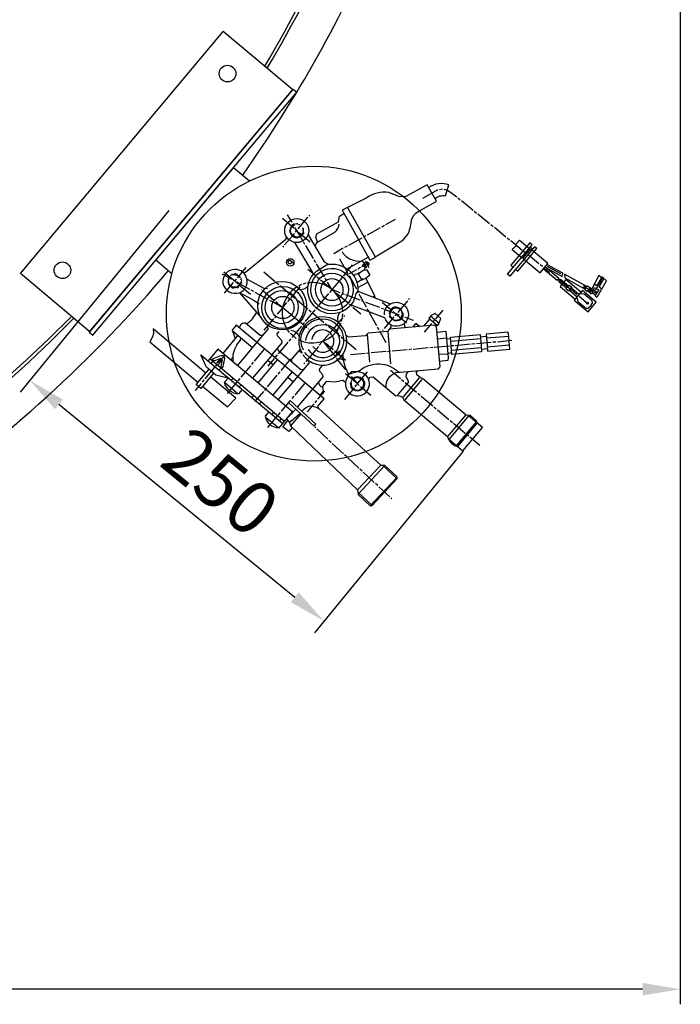
# Model space of a CAD drawing. Units: millimetres. Extents: x -6703 to -3401, y 44481 to 49490.
# Drawn here: x -4715 to -4278, y 44481 to 45133 of the extents above; entities that cross this region are included whole.
import ezdxf

# ---------------------------------------------------------------- set-up
doc = ezdxf.new("R2010")
doc.units = ezdxf.units.MM
doc.layers.add('AM_5', color=3, linetype='Continuous', lineweight=25)
doc.layers.add('KÖRPERLINIEN', color=1, linetype='Continuous', lineweight=25)
doc.styles.get("Standard").update_dxf_attribs({"font": 'ISOCP.SHX'})
doc.dimstyles.new('GEN-ISO$0', dxfattribs={"dimscale": 10, "dimtxt": 3.5, "dimasz": 2.5, "dimexe": 1, "dimexo": 1, "dimgap": 0.6, "dimtad": 1, "dimdsep": 46, "dimtxsty": 'STANDARD', "dimcen": 0, "dimclrd": 3, "dimclre": 3, "dimclrt": 2, "dimadec": 0, "dimazin": 0, "dimtp": 0.1, "dimtm": 0.1, "dimtfac": 0.71, "dimtmove": 0, "dimatfit": 3, "dimfxl": 1, "dimtzin": 0, "dimarcsym": 0})

# ---------------------------------------------------------------- blocks, each defined once
blk = doc.blocks.new('*D14')
at = {"layer": 'AM_5', "color": 3, "lineweight": -2}
for p, q in [((-6327.53, 45434.3), (-6327.53, 44481.38)), ((-4277.53, 45434.3), (-4277.53, 44481.38)), ((-4302.53, 44491.38), (-6302.53, 44491.38))]:
    blk.add_line(p, q, dxfattribs=at)
at = {"layer": 'AM_5', "color": 3}
for points in [[(-6302.53, 44495.55), (-6302.53, 44487.22), (-6327.53, 44491.38)], [(-4302.53, 44495.55), (-4302.53, 44487.22), (-4277.53, 44491.38)]]:
    blk.add_solid(points, dxfattribs=at)
at = {"layer": 'DEFPOINTS', "color": 0}
for p in [(-6327.53, 45444.3), (-4277.53, 45444.3), (-6327.53, 44491.38)]:
    blk.add_point(p, dxfattribs=at)
at = {"layer": 'AM_5', "color": 2, "insert": (-5136.61, 44514.89), "char_height": 35, "attachment_point": 5}
blk.add_mtext('2050', dxfattribs=at)
blk = doc.blocks.new('p3')
for p, q in [((5020.28, 1751.06), (5020.28, 1757.16)), ((5020.28, 1748.08), (5020.28, 1750.05)), ((5020.28, 1737.09), (5020.28, 1747.06)), ((4882.43, 1741.1), (4881.08, 1715.13)), ((4892.26, 1714.44), (4893.54, 1740.46)), ((4973.54, 1740.59), (4961.92, 1740.59)), ((4967.76, 1735.12), (4967.76, 1745.09)), ((4996.91, 1740.59), (5008.66, 1740.59)), ((5002.75, 1735.12), (5002.75, 1745.09)), ((4956.84, 1724.02), (4956.84, 1734.56)), ((4961.99, 1734.74), (4961.23, 1723.84)), ((5032.53, 1736.58), (4961.61, 1736.58)), ((5026.5, 1734.62), (4961.61, 1734.62)), ((4964.4, 1736.58), (4964.4, 1734.62)), ((4967.76, 1732.08), (4967.76, 1734.11)), ((4971.19, 1734.62), (4971.19, 1736.58)), ((4981.86, 1736.58), (4981.86, 1734.62)), ((4985.23, 1728.58), (4985.23, 1737.35)), ((4988.66, 1734.62), (4988.66, 1736.58)), ((4999.39, 1734.62), (4999.39, 1736.58)), ((5002.75, 1732.08), (5002.75, 1734.11)), ((5006.18, 1736.58), (5006.18, 1734.62)), ((5016.85, 1734.62), (5016.85, 1736.58)), ((5020.28, 1734.62), (5020.28, 1736.08)), ((5023.64, 1736.58), (5023.64, 1734.62)), ((4874.42, 1728.46), (4875.25, 1728.46)), ((4876.26, 1728.33), (4886.23, 1727.82)), ((4887.25, 1727.69), (4889.22, 1727.69)), ((4890.23, 1727.63), (4900.2, 1727.12)), ((4985.23, 1725.6), (4985.23, 1727.63)), ((5002.75, 1721.09), (5002.75, 1731.06)), ((5020.28, 1727), (5020.28, 1733.09)), ((4901.22, 1727), (4903.19, 1727)), ((4904.2, 1726.87), (4914.17, 1726.36)), ((4915.19, 1726.23), (4917.22, 1726.23)), ((4918.17, 1726.17), (4928.2, 1725.66)), ((4929.16, 1725.54), (4931.19, 1725.54)), ((4932.21, 1725.41), (4942.17, 1724.9)), ((4943.19, 1724.84), (4944.02, 1724.84)), ((4978.81, 1726.62), (4978.81, 1706.61)), ((4985.23, 1714.61), (4985.23, 1724.58)), ((4991.77, 1706.61), (4991.77, 1726.62)), ((5015.2, 1724.08), (5015.2, 1726.62)), ((5022.06, 1710.99), (5022.06, 1726.62)), ((4880.33, 1715.95), (4893.14, 1715.25)), ((4954.24, 1720.27), (4954.24, 1713.34)), ((4967.76, 1718.11), (4967.76, 1720.08)), ((4967.76, 1707.12), (4967.76, 1717.09)), ((5002.75, 1718.11), (5002.75, 1720.08)), ((5002.75, 1707.12), (5002.75, 1717.09)), ((4954.24, 1712.33), (4954.24, 1710.36)), ((4954.24, 1709.34), (4954.24, 1702.36)), ((4978.81, 1710.99), (4974.31, 1710.99)), ((4985.23, 1711.63), (4985.23, 1713.6)), ((4985.23, 1701.6), (4985.23, 1710.61)), ((4991.77, 1710.99), (4996.28, 1710.99)), ((4993.8, 1707.25), (4993.8, 1713.98)), ((5026.91, 1710.99), (5009.39, 1710.99)), ((4984.69, 1700.29), (4985.69, 1701.6)), ((4993.8, 1704.26), (4993.8, 1706.23)), ((4993.8, 1693.21), (4993.8, 1703.25)), ((4940.78, 1688.2), (4940.78, 1698.23)), ((4976.46, 1696.39), (4976.46, 1697.28)), ((4976.46, 1684.89), (4976.46, 1695.37)), ((5011.07, 1687.56), (5011.07, 1697.22)), ((5046.76, 1695.18), (5046.76, 1686.1)), ((4938.83, 1688.5), (4938.49, 1688.83)), ((4938.49, 1688.52), (4938.49, 1688.64)), ((4938.49, 1688.64), (4938.49, 1688.52)), ((4938.49, 1688.64), (4938.68, 1688.39)), ((4938.68, 1688.39), (4938.49, 1688.52)), ((4939.57, 1689.28), (4939.57, 1688.77)), ((4942.03, 1689.26), (4941.5, 1688.89)), ((4942.05, 1688.77), (4942.05, 1688.77)), ((4942.82, 1688.44), (4942.83, 1688.43)), ((4942.94, 1688.53), (4942.94, 1688.39)), ((4943.06, 1688.33), (4943.06, 1688.42)), ((4947.95, 1688.77), (4947.95, 1688.77)), ((4948.08, 1689.02), (4948.08, 1689.02)), ((4993.8, 1690.23), (4993.8, 1692.26)), ((4993.8, 1679.24), (4993.8, 1689.21)), ((5044.47, 1688.83), (5043.07, 1687.12)), ((5044.41, 1688.01), (5044.18, 1688.47)), ((5045.55, 1689.15), (5044.47, 1689.15)), ((5044.81, 1688.5), (5044.47, 1688.83)), ((5044.47, 1688.52), (5044.47, 1688.64)), ((5044.47, 1688.64), (5044.47, 1688.52)), ((5044.47, 1688.64), (5044.66, 1688.39)), ((5044.66, 1688.39), (5044.47, 1688.52)), ((5045.55, 1688.77), (5045.27, 1689.15)), ((5048.04, 1689.34), (5047.96, 1688.83)), ((5048.6, 1688.77), (5049.12, 1688.25)), ((5049.12, 1688.25), (5048.6, 1688.77)), ((5048.6, 1688.77), (5048.6, 1688.77)), ((5048.95, 1688.36), (5050.57, 1686.74)), ((5049.04, 1688.33), (5049.04, 1688.33)), ((5049.04, 1688.33), (5049.04, 1688.33)), ((4938.17, 1684.77), (4929.16, 1684.77)), ((4936.78, 1683.73), (4936.21, 1683.56)), ((4936.54, 1682.69), (4936.87, 1683.02)), ((4936.78, 1687.25), (4936.78, 1686.95)), ((4936.78, 1686.95), (4937.03, 1686.86)), ((4937.03, 1686.86), (4936.78, 1686.95)), ((4936.78, 1686.04), (4936.78, 1685.91)), ((4936.87, 1683.02), (4937.16, 1682.74)), ((4936.9, 1687.44), (4936.9, 1687.14)), ((4936.9, 1687.14), (4937.16, 1687.06)), ((4937.16, 1687.06), (4936.9, 1687.14)), ((4937.41, 1687.25), (4936.91, 1687.46)), ((4937.03, 1686.86), (4937.16, 1686.86)), ((4937.16, 1687.06), (4937.29, 1687.06)), ((4937.27, 1682.56), (4937.33, 1682.04)), ((4937.33, 1682.04), (4937.65, 1682.04)), ((4937.35, 1681.91), (4937.35, 1681.91)), ((4937.48, 1688.07), (4937.73, 1687.82)), ((4937.67, 1687.88), (4937.67, 1687.88)), ((4937.73, 1687.82), (4937.92, 1687.82)), ((4937.73, 1681.93), (4937.73, 1681.59)), ((4938.05, 1688.2), (4938.05, 1688.2)), ((4938.3, 1688.13), (4938.3, 1688.13)), ((4940.78, 1687.25), (4940.78, 1685.21)), ((4940.78, 1684.2), (4940.78, 1674.23)), ((4942.17, 1684.77), (4951.19, 1684.77)), ((4943.34, 1688.2), (4943.34, 1688.2)), ((4943.63, 1687.88), (4943.63, 1688.07)), ((4943.7, 1688.07), (4943.7, 1688.07)), ((4944.13, 1681.35), (4943.89, 1681.91)), ((4943.89, 1681.91), (4944.14, 1681.78)), ((4943.95, 1687.56), (4943.95, 1687.7)), ((4944.14, 1681.78), (4944.52, 1681.78)), ((4944.14, 1681.78), (4944.14, 1681.78)), ((4944.36, 1687.37), (4944.2, 1687.28)), ((4944.27, 1682.19), (4944.27, 1682.69)), ((4944.52, 1682.1), (4944.27, 1682.19)), ((4944.52, 1682.1), (4944.27, 1682.19)), ((4944.4, 1686.8), (4944.4, 1686.93)), ((4944.78, 1682.1), (4944.52, 1682.1)), ((4944.59, 1687.18), (4944.59, 1687.18)), ((4945.1, 1686.48), (4944.65, 1686.36)), ((4944.71, 1686.1), (4945.16, 1686.29)), ((4945.22, 1686.1), (4944.71, 1686.1)), ((4944.9, 1686.99), (4944.9, 1687.12)), ((4944.9, 1685.72), (4945.29, 1685.91)), ((4945.5, 1683.86), (4944.9, 1682.48)), ((4944.9, 1682.48), (4944.9, 1682.29)), ((4944.97, 1682.63), (4944.97, 1682.63)), ((4945.38, 1683.59), (4945.02, 1683.96)), ((4945.16, 1683.08), (4945.16, 1683.08)), ((4976.46, 1682.36), (4976.46, 1684.39)), ((4991.13, 1687.69), (4993.1, 1687.69)), ((4994.12, 1687.69), (4996.09, 1687.69)), ((5011.07, 1685.09), (5011.07, 1686.55)), ((5011.07, 1677.78), (5011.07, 1683.56)), ((5021.93, 1679.88), (5031.52, 1681.78)), ((5032.53, 1681.98), (5034.5, 1682.36)), ((5042.81, 1684.77), (5033.17, 1684.77)), ((5035.52, 1682.61), (5042.69, 1684.01)), ((5042.44, 1682.93), (5042.44, 1682.78)), ((5042.44, 1682.78), (5042.58, 1682.82)), ((5042.5, 1682.8), (5042.5, 1682.67)), ((5042.57, 1682.67), (5043.04, 1686.78)), ((5042.57, 1682.55), (5042.57, 1682.67)), ((5042.63, 1682.55), (5042.63, 1682.42)), ((5042.69, 1687.12), (5042.69, 1686.99)), ((5042.76, 1685.85), (5042.76, 1685.98)), ((5042.88, 1686.17), (5042.88, 1686.29)), ((5043.01, 1687.18), (5043.01, 1687.18)), ((5043.14, 1682.61), (5043.14, 1682.84)), ((5043.29, 1687.38), (5043.57, 1687.26)), ((5043.38, 1681.98), (5043.33, 1682.36)), ((5043.65, 1681.98), (5043.38, 1681.98)), ((5043.39, 1681.85), (5043.39, 1681.85)), ((5045.74, 1684.77), (5043.71, 1684.77)), ((5043.71, 1681.59), (5043.71, 1681.85)), ((5043.8, 1687.46), (5043.9, 1688.2)), ((5043.9, 1688.2), (5043.9, 1688.2)), ((5056.28, 1684.77), (5046.25, 1684.77)), ((5046.76, 1684.77), (5046.76, 1683.12)), ((5046.76, 1682.1), (5046.76, 1673.02)), ((5049.23, 1685.28), (5055.77, 1686.55)), ((5049.55, 1687.88), (5049.55, 1688.2)), ((5049.6, 1688.01), (5049.6, 1688.01)), ((5049.68, 1688.2), (5049.68, 1688.2)), ((5049.74, 1687.87), (5049.74, 1687.87)), ((5049.81, 1687.88), (5049.81, 1687.63)), ((5049.98, 1681.71), (5049.93, 1682.03)), ((5049.95, 1682.03), (5050.14, 1681.97)), ((5050.19, 1687.18), (5050.37, 1687.29)), ((5050.31, 1681.91), (5050.31, 1681.91)), ((5050.45, 1682.36), (5050.76, 1682.23)), ((5050.57, 1686.74), (5050.57, 1685.98)), ((5050.69, 1687.25), (5050.69, 1687.25)), ((5051.27, 1685.98), (5050.69, 1686.99)), ((5050.82, 1686.04), (5050.82, 1685.91)), ((5051.33, 1683.63), (5050.89, 1683.69)), ((5050.92, 1682.67), (5051.01, 1682.67)), ((5050.95, 1682.48), (5050.95, 1682.67)), ((5051.01, 1682.67), (5051.01, 1682.74)), ((5051.08, 1682.74), (5051.08, 1682.86)), ((5051.14, 1686.2), (5051.14, 1686.2)), ((4937.79, 1677.4), (4937.09, 1677.4)), ((4937.54, 1681.59), (4937.54, 1681.28)), ((4937.6, 1681.59), (4937.6, 1681.59)), ((4938.05, 1681.32), (4938.05, 1681.21)), ((4938.17, 1681.32), (4938.17, 1680.77)), ((4938.3, 1681.15), (4938.3, 1681.15)), ((4938.36, 1680.77), (4940.88, 1680.77)), ((4938.49, 1680.73), (4938.49, 1680.73)), ((4938.56, 1681.34), (4938.56, 1680.72)), ((4938.81, 1681.02), (4939.13, 1681.02)), ((4941.15, 1680.83), (4941.15, 1680.83)), ((4943.25, 1680.9), (4942.94, 1681.21)), ((4942.94, 1681.21), (4943.15, 1680.58)), ((4943.19, 1680.96), (4943.19, 1680.96)), ((4943.25, 1680.64), (4943.25, 1680.9)), ((4943.38, 1681.21), (4943.38, 1681.09)), ((4943.38, 1681.09), (4943.38, 1681.21)), ((4943.44, 1681.09), (4943.44, 1680.77)), ((4943.95, 1681.66), (4944.15, 1681.36)), ((4945.6, 1678.17), (4945.6, 1678.42)), ((4945.79, 1677.97), (4945.79, 1677.97)), ((4947.15, 1679.98), (4947.44, 1679.69)), ((4947.38, 1679.75), (4947.38, 1679.75)), ((4947.44, 1679.86), (4947.44, 1679.86)), ((4956.65, 1677.78), (4963.51, 1677.78)), ((4960.13, 1679.31), (4960.65, 1679.22)), ((4965.35, 1680.01), (4963.38, 1680.39)), ((4963.76, 1679.75), (4963.76, 1675.5)), ((4976.21, 1677.85), (4966.37, 1679.82)), ((4967.51, 1677.78), (4974.31, 1677.78)), ((4976.53, 1671.37), (4976.53, 1681.4)), ((4989.16, 1677.78), (4988.78, 1677.78)), ((5000.15, 1677.78), (4990.43, 1677.78)), ((4993.8, 1676.26), (4993.8, 1677.78)), ((4993.8, 1665.28), (4993.8, 1675.24)), ((5003.2, 1677.78), (5001.17, 1677.78)), ((5014.18, 1677.78), (5004.15, 1677.78)), ((5011.07, 1678.03), (5011.07, 1673.53)), ((5017.17, 1677.78), (5015.2, 1677.78)), ((5028.15, 1677.78), (5018.44, 1677.78)), ((5018.82, 1679.31), (5020.72, 1679.69)), ((5029.55, 1677.78), (5029.17, 1677.78)), ((5043.52, 1681.59), (5043.52, 1681.47)), ((5043.58, 1681.59), (5043.58, 1681.59)), ((5043.96, 1681.28), (5043.96, 1681.4)), ((5044.15, 1681.59), (5044.22, 1681.09)), ((5044.22, 1681.09), (5044.41, 1681.4)), ((5044.22, 1681.09), (5044.22, 1681.09)), ((5044.34, 1680.83), (5044.34, 1681.02)), ((5044.47, 1681.02), (5044.47, 1681.02)), ((5044.47, 1681.02), (5044.47, 1680.71)), ((5044.98, 1680.51), (5045.11, 1680.96)), ((5045.55, 1680.71), (5045.55, 1680.71)), ((5048.09, 1680.32), (5048.28, 1680.32)), ((5048.54, 1681.1), (5048.74, 1680.86)), ((5049.04, 1681.02), (5049.04, 1681.44)), ((5049.11, 1680.9), (5049.11, 1681.02)), ((5049.11, 1681.02), (5049.11, 1680.9)), ((5049.17, 1680.88), (5049.17, 1680.9)), ((5049.36, 1681.09), (5049.36, 1681.09)), ((5049.53, 1680.96), (5049.53, 1680.96)), ((5050, 1681.59), (5050, 1681.59)), ((4863.31, 1673.85), (4863.31, 1653.65)), ((4864.32, 1674.36), (4864.32, 1652.99)), ((4872.77, 1654.35), (4872.77, 1673.15)), ((4909.79, 1672.45), (4909.79, 1654.99)), ((4912.01, 1655.37), (4912.01, 1671.82)), ((4956.72, 1672.83), (4950.05, 1665.91)), ((4976.46, 1668.39), (4976.46, 1670.48)), ((5011.07, 1672.51), (5011.07, 1670.42)), ((5011.07, 1669.53), (5011.07, 1659.81)), ((4861.21, 1663.81), (4852.64, 1663.81)), ((4864.32, 1663.81), (4862.23, 1663.81)), ((4875.25, 1663.81), (4865.21, 1663.81)), ((4878.23, 1663.81), (4876.2, 1663.81)), ((4889.22, 1663.81), (4879.25, 1663.81)), ((4892.2, 1663.81), (4890.23, 1663.81)), ((4903.19, 1663.81), (4893.22, 1663.81)), ((4906.23, 1663.81), (4904.2, 1663.81)), ((4917.22, 1663.81), (4907.19, 1663.81)), ((4920.2, 1663.81), (4918.24, 1663.81)), ((4929.79, 1663.81), (4921.22, 1663.81)), ((4947.19, 1663.12), (4940.14, 1656.07)), ((4956.93, 1655.59), (4943.95, 1668.58)), ((4948.31, 1664.26), (4947.95, 1664.26)), ((4949.29, 1665.28), (4948.31, 1664.26)), ((4965.92, 1667.82), (4955.95, 1667.82)), ((4968.91, 1667.82), (4966.62, 1667.82)), ((4971.89, 1667.82), (4969.92, 1667.82)), ((4973.86, 1665.47), (4973.86, 1666.86)), ((4976.46, 1657.4), (4976.46, 1666.61)), ((4982.94, 1667.82), (4981.23, 1667.82)), ((4986.24, 1667.82), (4983.96, 1667.82)), ((4993.8, 1667.82), (4986.24, 1667.82)), ((4993.8, 1662.23), (4993.8, 1664.26)), ((4996.91, 1667.82), (4994.94, 1667.82)), ((5006.5, 1667.82), (4997.93, 1667.82)), ((5011.07, 1667.82), (5008.91, 1667.82)), ((5020.85, 1667.75), (5011.96, 1667.75)), ((5021.93, 1667.82), (5020.91, 1667.82)), ((5024.91, 1667.82), (5022.95, 1667.82)), ((5035.96, 1667.82), (5025.93, 1667.82)), ((4924.94, 1661.44), (4925.1, 1661.13)), ((4947.38, 1645.72), (4932.59, 1660.51)), ((4975.58, 1659.69), (4976.46, 1657.85)), ((4976.46, 1655.5), (4976.46, 1656.39)), ((4976.97, 1657.15), (4978.12, 1655.43)), ((4993.8, 1651.24), (4993.8, 1661.27)), ((5009.8, 1655.75), (5010.94, 1657.4)), ((5011.39, 1658.23), (5012.15, 1660.13)), ((4870.86, 1653.38), (4870.86, 1653.59)), ((4937.29, 1653.21), (4930.24, 1646.16)), ((4939.32, 1655.43), (4938.05, 1653.85)), ((4943.57, 1651.69), (4951.89, 1648.51)), ((4993.8, 1648.26), (4993.8, 1650.23)), ((4927.32, 1643.43), (4920.33, 1636.19)), ((4929.41, 1645.53), (4928.14, 1643.94)), ((4950.75, 1646.29), (4950.75, 1647.11)), ((4950.75, 1635.3), (4950.75, 1645.27)), ((4952.78, 1648.13), (4954.68, 1647.43)), ((4955.57, 1647.05), (4964.91, 1643.49)), ((4975.7, 1647.81), (4968.84, 1647.81)), ((4975.13, 1641.15), (4984.47, 1644.51)), ((4978.05, 1647.62), (4976.72, 1647.62)), ((4979.83, 1647.81), (4989.74, 1647.81)), ((4985.42, 1644.89), (4986.96, 1645.41)), ((4993.8, 1637.27), (4993.8, 1647.24)), ((4993.86, 1647.81), (4999.32, 1645.84)), ((5000.76, 1645.39), (5002.24, 1644.89)), ((5003.07, 1644.57), (5012.6, 1641.27)), ((5004.78, 1647.81), (5006.75, 1647.81)), ((5007.83, 1647.75), (5014.56, 1647.75)), ((5036.79, 1646.29), (5036.79, 1647.11)), ((5036.79, 1635.3), (5036.79, 1645.27)), ((4947.83, 1636.13), (4947.83, 1636.13)), ((4948.2, 1636.19), (4948.2, 1636.19)), ((4948.26, 1636.28), (4948.26, 1636.28)), ((4948.46, 1636.51), (4948.46, 1636.64)), ((4948.46, 1636.64), (4948.46, 1636.51)), ((4948.62, 1636.43), (4948.46, 1636.64)), ((4948.46, 1636.51), (4948.6, 1636.42)), ((4948.6, 1636.75), (4948.84, 1636.51)), ((4949.69, 1636.83), (4949.69, 1636.83)), ((4952.06, 1636.89), (4951.64, 1636.89)), ((4952.14, 1637.02), (4952.06, 1636.89)), ((4954.43, 1634.8), (4953.16, 1636.98)), ((4953.22, 1636.88), (4953.22, 1636.88)), ((4959.07, 1635.56), (4960.78, 1636.38)), ((4961.86, 1636.51), (4971.19, 1640)), ((4968.72, 1642.03), (4977.99, 1638.48)), ((4972.99, 1640.39), (4974.11, 1640.89)), ((4978.88, 1638.1), (4979.96, 1637.75)), ((4980.34, 1637.27), (4979, 1637.27)), ((4979.77, 1637.54), (4979.77, 1637.81)), ((4991.13, 1633.4), (4981.73, 1637.02)), ((4993.8, 1634.22), (4993.8, 1636.26)), ((5013.55, 1640.95), (5015.45, 1640.26)), ((5016.34, 1639.94), (5025.8, 1636.64)), ((5026.76, 1636.32), (5028.6, 1635.68)), ((5033.68, 1635.87), (5034.57, 1636.57)), ((5034.31, 1636.57), (5034.31, 1636.83)), ((5034.38, 1636.57), (5034.38, 1636.45)), ((5034.38, 1636.45), (5034.38, 1636.57)), ((5034.44, 1636.47), (5034.44, 1636.47)), ((5034.57, 1636.57), (5034.57, 1636.7)), ((5034.57, 1636.7), (5034.57, 1636.57)), ((5034.57, 1636.7), (5035.01, 1636.57)), ((5034.76, 1636.38), (5034.76, 1636.88)), ((5035.23, 1637.26), (5035.48, 1636.83)), ((5035.48, 1636.83), (5035.71, 1636.83)), ((5037.36, 1636.89), (5037.36, 1636.89)), ((5038.25, 1637.21), (5037.96, 1636.77)), ((5038.88, 1636.45), (5038.88, 1636.45)), ((5038.95, 1636.32), (5038.95, 1636.95)), ((5038.95, 1636.95), (5038.95, 1636.32)), ((5039.53, 1635.84), (5039.9, 1636.11)), ((5039.84, 1636.07), (5039.84, 1636.07)), ((5039.9, 1636.11), (5039.9, 1636.32)), ((5039.96, 1636.26), (5039.96, 1635.43)), ((5040.09, 1635.68), (5040.17, 1636.06)), ((4908.22, 1631.11), (4907.57, 1631.11)), ((4912.01, 1635.05), (4907.94, 1631.11)), ((4917.41, 1633.53), (4910.42, 1626.29)), ((4919.63, 1635.56), (4918.17, 1634.16)), ((4928.78, 1629.91), (4928.78, 1622.41)), ((4939.38, 1628.83), (4944.84, 1630.73)), ((4950.81, 1632.83), (4941.92, 1632.83)), ((4946.24, 1631.56), (4946.67, 1631.92)), ((4946.81, 1631.37), (4946.3, 1631.37)), ((4946.81, 1634.1), (4946.42, 1634.38)), ((4946.43, 1630.82), (4946.93, 1631.15)), ((4946.43, 1630.99), (4946.43, 1630.82)), ((4946.49, 1630.73), (4946.49, 1630.86)), ((4947.17, 1630.73), (4946.49, 1630.73)), ((4946.56, 1630.73), (4946.56, 1630.6)), ((4946.68, 1635.11), (4946.68, 1634.99)), ((4946.75, 1631.62), (4947.7, 1631.62)), ((4947.19, 1635.11), (4946.94, 1635.2)), ((4946.94, 1635.2), (4947.19, 1635.11)), ((4946.94, 1634.44), (4946.94, 1634.44)), ((4947.55, 1630.3), (4947, 1629.97)), ((4947.32, 1635.3), (4947.06, 1635.39)), ((4947.06, 1635.39), (4947.32, 1635.3)), ((4947.06, 1634.62), (4947.06, 1634.62)), ((4947.41, 1635.11), (4947.19, 1635.11)), ((4947.54, 1635.3), (4947.32, 1635.3)), ((4947.57, 1629.78), (4947.57, 1629.78)), ((4947.64, 1629.78), (4947.64, 1629.97)), ((4948.02, 1635.75), (4947.83, 1635.75)), ((4948.01, 1630), (4948.01, 1630)), ((4948.08, 1629.65), (4948.14, 1629.14)), ((4948.27, 1629.81), (4948.27, 1629.81)), ((4948.4, 1629.72), (4948.4, 1629.72)), ((4948.59, 1632.06), (4958.35, 1635.41)), ((4950.75, 1632.26), (4950.75, 1634.29)), ((4950.75, 1621.27), (4950.75, 1631.3)), ((4953.41, 1632.83), (4950.81, 1632.83)), ((4954.09, 1629.49), (4953.78, 1629.8)), ((4953.86, 1635.26), (4954.09, 1635.39)), ((4953.99, 1629.59), (4953.99, 1629.59)), ((4954.24, 1629.91), (4954, 1630.14)), ((4954.56, 1635.24), (4954.11, 1634.9)), ((4954.44, 1629.91), (4954.24, 1629.91)), ((4954.24, 1629.91), (4954.24, 1629.91)), ((4954.37, 1630.31), (4954.37, 1630.67)), ((4954.62, 1630.22), (4954.37, 1630.31)), ((4954.37, 1630.31), (4954.62, 1630.22)), ((4962.94, 1632.83), (4954.43, 1632.83)), ((4954.43, 1630.79), (4955.06, 1630.79)), ((4954.67, 1630.22), (4954.62, 1630.22)), ((4955.06, 1630.86), (4954.63, 1631.15)), ((4954.75, 1633.87), (4955.38, 1634.08)), ((4954.94, 1634.18), (4954.94, 1635.05)), ((4955, 1630.79), (4955, 1630.69)), ((4955.06, 1630.79), (4955.06, 1630.86)), ((4955.13, 1630.86), (4955.13, 1631.06)), ((4969.12, 1633.14), (4969.53, 1633.14)), ((4969.46, 1632.82), (4969.71, 1634.05)), ((4981.6, 1635.84), (4978.84, 1628.7)), ((4982.5, 1628.99), (4984.05, 1633.79)), ((4982.94, 1630.44), (4982.94, 1630.44)), ((4983, 1630.57), (4983, 1630.57)), ((4987.03, 1627.73), (4988.8, 1631.52)), ((4987.57, 1634.77), (4987.68, 1635.06)), ((4987.96, 1634.87), (4987.96, 1634.62)), ((4988.15, 1634.74), (4988.15, 1634.57)), ((4988.15, 1634.57), (4988.53, 1634.43)), ((4988.53, 1634.43), (4988.55, 1634.46)), ((4988.91, 1634.6), (4988.91, 1634.73)), ((4989.01, 1634.21), (4989.48, 1634.41)), ((4995, 1630.87), (4989.39, 1615.89)), ((4989.59, 1634.16), (4989.54, 1634.01)), ((4989.86, 1627.24), (4991.89, 1632.51)), ((4991.96, 1633.08), (4993.86, 1632.37)), ((4993.86, 1633.27), (4993.86, 1627.83)), ((4997.04, 1631.14), (4994.82, 1632)), ((5021.54, 1630.17), (5021.23, 1629.46)), ((5035.26, 1632.83), (5025.23, 1632.83)), ((5028.8, 1630.29), (5029.13, 1630.63)), ((5032.72, 1633.91), (5032.15, 1634.07)), ((5032.85, 1631.18), (5032.53, 1630.86)), ((5032.53, 1630.86), (5032.53, 1630.8)), ((5032.53, 1630.8), (5034.38, 1628.76)), ((5032.6, 1630.73), (5032.6, 1630.73)), ((5032.85, 1634.22), (5032.85, 1633.97)), ((5033.04, 1635.24), (5033.04, 1635.24)), ((5033.04, 1635.11), (5033.04, 1635.11)), ((5033.11, 1634.8), (5033.11, 1634.67)), ((5033.28, 1630.1), (5033.2, 1630.74)), ((5033.25, 1635.56), (5033.55, 1635.43)), ((5033.74, 1630.1), (5033.28, 1630.1)), ((5033.3, 1629.97), (5033.3, 1629.97)), ((5033.55, 1629.68), (5033.55, 1629.68)), ((5033.61, 1629.59), (5033.61, 1629.59)), ((5033.74, 1629.59), (5033.74, 1630.1)), ((5034.19, 1628.97), (5034.19, 1629.57)), ((5038.25, 1632.83), (5036.55, 1632.83)), ((5036.79, 1632.26), (5036.79, 1634.29)), ((5036.79, 1631.3), (5036.79, 1621.27)), ((5039.27, 1632.83), (5049.23, 1632.83)), ((5040.09, 1635.68), (5039.71, 1635.68)), ((5041.15, 1631.26), (5039.9, 1631.62)), ((5040.09, 1629.72), (5039.9, 1629.91)), ((5040.09, 1635.81), (5040.09, 1635.68)), ((5040.28, 1629.72), (5040.09, 1629.72)), ((5040.09, 1629.72), (5040.09, 1629.72)), ((5040.15, 1635.18), (5040.6, 1635.24)), ((5040.41, 1630.03), (5040.15, 1630.22)), ((5040.28, 1630.48), (5040.79, 1630.29)), ((5040.66, 1634.86), (5040.34, 1634.86)), ((5040.41, 1630.03), (5040.41, 1630.03)), ((5040.41, 1630.03), (5040.41, 1630.03)), ((5040.54, 1630.79), (5040.54, 1630.96)), ((5040.54, 1630.96), (5040.98, 1630.67)), ((5040.6, 1630.92), (5040.6, 1630.92)), ((5041.03, 1634.17), (5040.79, 1633.97)), ((5040.85, 1635.05), (5040.85, 1635.05)), ((5041.27, 1631.77), (5040.92, 1631.87)), ((5040.98, 1630.67), (5040.98, 1630.54)), ((5041.04, 1630.67), (5041.04, 1630.79)), ((5041.11, 1631.07), (5041.11, 1631.07)), ((5048.28, 1628.83), (5042.82, 1630.73)), ((4907.5, 1627.56), (4893.57, 1613.62)), ((4897.63, 1609.55), (4911.57, 1623.49)), ((4907.5, 1623.62), (4900.52, 1616.38)), ((4909.56, 1625.5), (4908.27, 1624.25)), ((4912.67, 1622.39), (4914.74, 1623.94)), ((4914.97, 1623.71), (4919.16, 1627.91)), ((4931.82, 1620.95), (4931.82, 1627.3)), ((4933.79, 1629.27), (4936.97, 1629.27)), ((4947.89, 1629.33), (4947.89, 1629.46)), ((4948.14, 1629.14), (4948.33, 1629.46)), ((4948.14, 1629.14), (4948.14, 1629.14)), ((4948.4, 1629.08), (4948.4, 1629.08)), ((4949.04, 1629.26), (4949.04, 1629.26)), ((4949.41, 1628.89), (4949.41, 1628.76)), ((4949.41, 1628.76), (4949.6, 1628.76)), ((4952.14, 1628.25), (4952.14, 1628.25)), ((4952.69, 1628.9), (4952.63, 1628.97)), ((4953.03, 1629.02), (4953.03, 1629.21)), ((4953.1, 1628.89), (4953.1, 1629.02)), ((4953.1, 1629.02), (4953.1, 1628.89)), ((4953.16, 1629.1), (4953.16, 1629.1)), ((4953.54, 1629.4), (4953.29, 1629.4)), ((4953.31, 1629.4), (4953.38, 1629.19)), ((4953.35, 1629.08), (4953.35, 1629.08)), ((4953.54, 1629.21), (4953.54, 1629.4)), ((4953.54, 1629.4), (4953.54, 1629.21)), ((4953.6, 1629.29), (4953.6, 1629.29)), ((4982.5, 1628.99), (4982.5, 1628.99)), ((4986.54, 1618.67), (4988.47, 1623.56)), ((4987.45, 1628.64), (4987.07, 1627.68)), ((4987.25, 1628.13), (4987.13, 1628.19)), ((4987.64, 1629.21), (4987.45, 1628.64)), ((4987.51, 1628.83), (4987.51, 1628.83)), ((4988.85, 1624.38), (4989.42, 1626.35)), ((4993.8, 1627.66), (4993.8, 1626.48)), ((5005.67, 1621.97), (5008.15, 1628.76)), ((5034.06, 1629.21), (5034.06, 1629.31)), ((5034.31, 1629.14), (5034.31, 1629.14)), ((5034.5, 1628.89), (5034.5, 1629.02)), ((5034.57, 1629.12), (5034.57, 1629.12)), ((5035.14, 1629.02), (5034.82, 1629.02)), ((5035.58, 1628.76), (5035.46, 1628.76)), ((5038.57, 1628.95), (5038.06, 1628.25)), ((5039.27, 1629.02), (5039.07, 1628.7)), ((5039.27, 1629.02), (5039.27, 1629.02)), ((5039.33, 1629.02), (5039.33, 1628.83)), ((5039.46, 1629.27), (5039.46, 1629.14)), ((5039.46, 1629.14), (5039.46, 1629.27)), ((5039.52, 1629.14), (5039.52, 1628.95)), ((4925.11, 1619.43), (4932.52, 1619.43)), ((4925.79, 1622.16), (4925.79, 1620.95)), ((4928.78, 1620.95), (4928.78, 1619.43)), ((4928.78, 1618.41), (4928.78, 1610.92)), ((4950.75, 1619.43), (4950.75, 1620.25)), ((4985.79, 1620.32), (4985.95, 1620.32)), ((5000.59, 1608.95), (5004.21, 1618.29)), ((5004.59, 1619.24), (5005.29, 1621.08)), ((5036.79, 1620.25), (5036.79, 1619.43)), ((4890.74, 1610.79), (4880.29, 1600.35)), ((4892.77, 1614.41), (4889.95, 1611.59)), ((4897.66, 1613.65), (4890.68, 1606.6)), ((4899.82, 1615.75), (4898.42, 1614.35)), ((5020.81, 1599.55), (4985.87, 1612.9)), ((4887.69, 1603.81), (4881.02, 1596.82)), ((4884.23, 1596.41), (4894.8, 1606.73)), ((4889.91, 1605.84), (4888.52, 1604.44)), ((4895.6, 1605.93), (4898.42, 1608.76)), ((4995.58, 1595.87), (4999.2, 1605.2)), ((4999.51, 1606.09), (5000.07, 1607.48)), ((4991.58, 1585.33), (4994.12, 1592.12)), ((4994.5, 1593.01), (4995.2, 1594.92)), ((4982.5, 1552.18), (4986.75, 1562.98)), ((4980.46, 1549.9), (4981.73, 1551.48)), ((4865.59, 1545.96), (4857.91, 1545.96)), ((4866.55, 1544.71), (4866.55, 1546.4)), ((4866.61, 1546.4), (4866.61, 1547.29)), ((4867.63, 1546.09), (4872.58, 1546.09)), ((4872.58, 1545.07), (4872.58, 1547.17)), ((4872.58, 1546.59), (4873.21, 1546.59)), ((4872.58, 1545.77), (4873.21, 1545.77)), ((4873.21, 1547.66), (4873.21, 1544.77)), ((4873.21, 1546.28), (4882.93, 1546.28)), ((4895.5, 1546.53), (4890.87, 1546.53)), ((4896.9, 1546.59), (4898.87, 1546.59)), ((4899.88, 1546.72), (4909.41, 1546.72)), ((4910.3, 1550.4), (4910.87, 1550.4)), ((4910.42, 1546.85), (4912.9, 1546.85)), ((4910.49, 1543.04), (4910.49, 1550.4)), ((4913.92, 1546.98), (4923.89, 1546.98)), ((4924.9, 1547.1), (4926.87, 1547.1)), ((4927.89, 1547.23), (4937.86, 1547.23)), ((4938.87, 1547.36), (4940.9, 1547.36)), ((4941.92, 1547.48), (4951.89, 1547.48)), ((4952.91, 1547.61), (4954.87, 1547.61)), ((4955.89, 1547.67), (4965.86, 1547.67)), ((4966.88, 1547.8), (4968.91, 1547.8)), ((4863.7, 1539.74), (4861.1, 1539.74)), ((4861.32, 1537.26), (4862.8, 1538.47)), ((4861.72, 1538.53), (4861.72, 1538.53)), ((4862.38, 1538.93), (4861.91, 1539.29)), ((4862.1, 1538.47), (4862.1, 1538.76)), ((4862.23, 1539.55), (4862.48, 1539.55)), ((4862.8, 1538.47), (4862.41, 1538.94)), ((4863.72, 1538.72), (4863.24, 1538.72)), ((4865.51, 1539.79), (4866.41, 1539.41)), ((4865.78, 1539.19), (4865.78, 1538.8)), ((4866.93, 1538), (4866.36, 1538.7)), ((4866.93, 1538.91), (4867.76, 1538.16)), ((4883.44, 1542.09), (4883.44, 1542.34)), ((4884.52, 1542.47), (4894.36, 1544.37)), ((4911.44, 1541.83), (4909.41, 1541.83)), ((4910.68, 1543.29), (4910.68, 1543.17)), ((4858.1, 1537.27), (4862.42, 1538.16)), ((4861.15, 1536.5), (4858.16, 1536.5)), ((4862.32, 1537.26), (4860.92, 1537.26)), ((4862.41, 1536.82), (4862.17, 1536.82)), ((4862.29, 1537.58), (4862.88, 1537.58)), ((4862.38, 1538.12), (4862.71, 1537.85)), ((4862.99, 1537.42), (4862.99, 1536.97)), ((4863.56, 1537.58), (4863.74, 1537.58)), ((4866.17, 1538.02), (4866.17, 1537.9)), ((4860.83, 1530.02), (4860.83, 1530.34))]:
    blk.add_line(p, q)
for points in [[(5018.31, 1740.59), (5018.31, 1753.73), (5022.31, 1753.73), (5022.31, 1740.59)], [(5018.31, 1751.76), (4996.86, 1751.76), (4996.39, 1743.76), (5018.31, 1743.76)], [(5022.31, 1743.76), (5067.84, 1743.76), (5065.63, 1745.97), (5064.67, 1748.03), (5064, 1751.76), (5022.31, 1751.76)], [(4894.42, 1716.06), (4895.64, 1738.35), (4893.35, 1740.65), (4882.43, 1741.1), (4881.54, 1740.21), (4880.33, 1715.88), (4881.34, 1714.87), (4892.26, 1714.44), (4894.05, 1716.07), (4950.24, 1713.66), (4951.32, 1712.58), (4951.32, 1706.61), (5027.26, 1706.61), (5027.26, 1710.79), (5022.06, 1713.84)], [(5008.98, 1736.58), (5008.66, 1736.9), (5016.21, 1740.59), (5024.42, 1740.59), (5032.53, 1736.65)], [(4894.43, 1739.56), (4881.79, 1740.2), (4881.66, 1740.33)], [(4961.85, 1732.71), (4958.91, 1733.23), (4956.99, 1734.47), (4895.64, 1738.35)], [(4955.32, 1734.57), (4955.32, 1738.17), (4960.27, 1738.17), (4960.39, 1732.97)], [(5019.52, 1734.11), (5019.52, 1730.17), (5017.52, 1734.1), (5015.87, 1733.98), (5018.86, 1728.23), (5019.75, 1727.69), (5020.91, 1727.69), (5021.74, 1728.46)], [(5022.12, 1728.77), (5024.82, 1734.04), (5023.1, 1734.04), (5021.04, 1729.92), (5021.04, 1734.11)], [(4967.76, 1723.56), (4944.71, 1724.52), (4944.71, 1722.93), (4967.76, 1721.72), (4967.76, 1731.06)], [(4961.22, 1722.06), (4961.22, 1695.74), (4962.14, 1694.79), (4965.18, 1694.47), (4966.3, 1693.34), (4966.3, 1690.04)], [(4980.78, 1693.28), (4975.23, 1693.94), (4974.24, 1694.93), (4974.31, 1706.3), (4974.31, 1726.62)], [(4996.28, 1726.62), (4996.28, 1705.79), (4996.47, 1705.79), (4996.47, 1695.88), (4997.56, 1694.79), (5001.72, 1694.5), (5002.82, 1693.41), (5002.82, 1691.44)], [(5009.29, 1726.62), (5009.42, 1706.23), (5009.42, 1694.94), (5010.65, 1693.75)], [(4955.62, 1706.61), (4954.94, 1705.68), (4954.94, 1702.93), (4957.35, 1700.52), (4957.35, 1696.37), (4953.07, 1693.43), (4949.86, 1689.02), (4948.08, 1689.02)], [(4974.27, 1700.56), (4975.49, 1701.6), (4994.95, 1701.6), (4996.47, 1700.51)], [(4984.72, 1691.5), (4984.72, 1700.25), (4983.6, 1701.6)], [(4943.38, 1688.16), (4943.38, 1688.52), (4943.15, 1688.21)], [(4981.99, 1692.64), (4983.02, 1692.64), (4984.72, 1693.67)], [(5050.69, 1686.99), (5048.15, 1689.34), (5045.55, 1689.34), (5045.55, 1688.77)], [(4936.27, 1685.98), (4936.78, 1685.9), (4936.78, 1683.23), (4938.17, 1681.32)], [(4938.06, 1680.85), (4939.51, 1680.45), (4943.06, 1681.28), (4945.3, 1683.9)], [(4947.06, 1683.56), (4940.8, 1684.77), (4939.19, 1684.77)], [(4946.54, 1678.99), (4949.03, 1681.4), (4949.03, 1682.99)], [(4952.65, 1682.17), (4952.65, 1682.47), (4962.43, 1680.58)], [(5043.02, 1686.66), (5042.57, 1687.12), (5042.44, 1686.48), (5042.75, 1684.25)], [(5042.63, 1683.24), (5043.14, 1682.84), (5042.63, 1682.55)], [(5042.72, 1684), (5045.17, 1684.49), (5045.17, 1684.77)], [(5043.9, 1688.2), (5043.9, 1688.07), (5044.23, 1687.85)], [(5045.42, 1680.71), (5045.42, 1680.71), (5049.49, 1680.9), (5050.34, 1682.29)], [(5051.01, 1682.74), (5047.93, 1680.71), (5045.62, 1680.71), (5045.62, 1680.71)], [(5049.93, 1687.88), (5049.87, 1688.07), (5049.93, 1687.88)], [(5050.5, 1687.37), (5050.38, 1687.31), (5050.5, 1687.37)], [(4937.92, 1680.96), (4937.92, 1681.11), (4938.02, 1681.53), (4938.02, 1681.53)], [(4943.7, 1680.96), (4943.7, 1681.34), (4943.38, 1681.58), (4943.38, 1681.21)], [(4960.69, 1679.76), (4959.4, 1678.74), (4957.94, 1678.74)], [(4960.63, 1676.28), (4959.32, 1677.59), (4959.32, 1677.78)], [(4964.91, 1677.78), (4964, 1678.69), (4962.44, 1677.92)], [(4962.44, 1677.84), (4963.5, 1676.78), (4964.91, 1677.78), (4966.49, 1677.78)], [(5012.47, 1677.78), (5012.22, 1678.04), (5017.74, 1679.12)], [(5026.83, 1674.91), (5028.67, 1676.16), (5041.37, 1678.63)], [(5046.21, 1676.89), (5045.08, 1675.59), (5038.58, 1641.87), (5039.32, 1640.35)], [(5048.43, 1680.85), (5048.54, 1680.66), (5048.54, 1681.1)], [(4871.44, 1673.85), (4858.74, 1673.85), (4858.74, 1653.65), (4870.8, 1653.65), (4870.8, 1673.85)], [(4920.32, 1656.82), (4920.22, 1659.02), (4919.31, 1660.48), (4916.32, 1661.51), (4915.7, 1662.5), (4915.7, 1673.02), (4915.31, 1673.4)], [(4949.11, 1640.56), (4947.89, 1641.78), (4947.89, 1645.4), (4956.81, 1654.51), (4957.09, 1656.95), (4965.17, 1664.97), (4966.81, 1665.12)], [(4862.99, 1653.65), (4864.77, 1652.77), (4869.97, 1652.77), (4872.27, 1654.35), (4910.01, 1654.35), (4911.4, 1654.99), (4914.49, 1654.99), (4915.7, 1653.78), (4915.7, 1652.19)], [(5026.37, 1650.73), (5025.74, 1651.31), (5025.74, 1652.26), (5026.37, 1652.89), (5027.32, 1652.89), (5027.9, 1652.26), (5027.9, 1651.24), (5027.22, 1650.73), (5024.91, 1650.73)], [(4965.92, 1643.38), (4965.92, 1643.09), (4967.76, 1642.42)], [(4988.28, 1645.84), (4992.1, 1647.2), (4994, 1647.81)], [(5010.18, 1647.75), (5010.77, 1647.17), (5032.62, 1639.6)], [(4922.49, 1624.57), (4918.27, 1620.41), (4905.9, 1632.78), (4904.84, 1634.35), (4908.65, 1638.41)], [(4947.12, 1634.69), (4948.79, 1637.02), (4953.35, 1637.02)], [(4953.1, 1636.32), (4952.97, 1636.38), (4949.86, 1636.89), (4947.83, 1636.13)], [(4953.16, 1636.98), (4953.16, 1636.23), (4954.68, 1634.1)], [(4953.92, 1635.87), (4953.79, 1636.13), (4953.92, 1635.87)], [(4979.96, 1637.75), (4979.96, 1637.6), (4958.77, 1630.26), (4958.54, 1630.5)], [(5029.31, 1630.12), (5009.54, 1636.97), (5006.31, 1636.42)], [(5033.68, 1635.87), (5033.8, 1636.13), (5033.68, 1635.87)], [(5039.13, 1636.15), (5039.39, 1636.51), (5039.39, 1636.7)], [(4894.36, 1612.82), (4891.53, 1615.65), (4905.47, 1629.59), (4913.6, 1621.46), (4899.66, 1607.52), (4894.36, 1612.82)], [(4907.86, 1630.82), (4908.14, 1631.05), (4906.36, 1628.7)], [(4936.78, 1632.26), (4936.78, 1629.27), (4933.79, 1629.27)], [(4942.98, 1634.16), (4941.31, 1635.56), (4940.08, 1635.56)], [(4947.32, 1630.16), (4947.19, 1630.1), (4947.32, 1630.16)], [(4947.45, 1630.41), (4950.68, 1628.06), (4954.18, 1629.52), (4954.94, 1630.6), (4954.44, 1630.85)], [(4954.62, 1631.12), (4955.38, 1631.03), (4955.38, 1633.65), (4954.37, 1634.86), (4954.43, 1634.8)], [(4981.35, 1627.63), (4969.74, 1632.56), (4968.59, 1633.66)], [(4987.13, 1628.19), (4986.5, 1625.4), (4984.93, 1622.83), (4980.72, 1624.4), (4981.31, 1627.41), (4982.69, 1630.22)], [(4982.94, 1630.44), (4982.94, 1630.11), (4987.19, 1628.45)], [(5003.07, 1628.83), (4997.64, 1630.94), (4997.45, 1631.23)], [(5021.36, 1629.75), (5024.28, 1628.15), (5025.17, 1625.83), (5019.37, 1610.59), (5021.31, 1607.3), (5020.18, 1604.08)], [(5029.28, 1635.49), (5032.79, 1634.2), (5032.72, 1634.86), (5032.69, 1634.9)], [(5033.09, 1635.15), (5032.15, 1634.57), (5032.15, 1630.78), (5032.72, 1631.1)], [(5034.22, 1629.52), (5032.72, 1631.1), (5032.72, 1634.01), (5039.01, 1632.06)], [(5039.77, 1629.14), (5039.77, 1629.4), (5039.46, 1629.64), (5039.46, 1629.27)], [(5040.61, 1635.52), (5040.22, 1635.26), (5040.22, 1635.11)], [(5040.47, 1635.43), (5040.34, 1635.37), (5040.47, 1635.43)], [(5040.6, 1635.24), (5040.47, 1635.18), (5040.6, 1635.24)], [(4952.52, 1628.95), (4952.38, 1628.78), (4952.38, 1628.78)], [(4989.1, 1619.11), (4985.85, 1620.36), (4986.54, 1622.01), (4985.93, 1624.47)], [(5033.93, 1629.26), (5033.93, 1629.1), (5034.19, 1629.52), (5034.22, 1629.52)], [(4932.52, 1618.67), (4932.52, 1620.95), (4925.03, 1620.95), (4925.03, 1619.66), (4926.34, 1616), (4931.36, 1616), (4932.52, 1618.67)], [(4988.78, 1620.81), (4987.7, 1618.67), (4986.16, 1618.67), (4985.79, 1620.34), (4984.59, 1620.83)], [(4991.1, 1620.44), (4989.76, 1620.44), (4985.54, 1622.03)], [(4986.42, 1622.48), (4988.28, 1622.48), (4988.66, 1621.76), (4988.66, 1620.86)], [(4891.57, 1609.97), (4888.71, 1612.82), (4878.26, 1602.38), (4885.83, 1594.81), (4886.54, 1594.59), (4896.71, 1604.82), (4891.57, 1609.97)], [(4909.41, 1559.29), (4907.44, 1559.29), (4907.44, 1539.86), (4909.41, 1539.86), (4909.41, 1565.33), (4911.44, 1565.33), (4911.44, 1539.86), (4913.47, 1539.86), (4913.47, 1559.36), (4911.44, 1559.36)], [(4866.42, 1546.4), (4866.42, 1550.09), (4854.42, 1550.09), (4854.42, 1541.77), (4866.42, 1541.77), (4866.42, 1546.4)], [(4866.42, 1547.47), (4864.03, 1549.13), (4857.02, 1549.13), (4855.94, 1548.06), (4855.94, 1546.34), (4855.56, 1546.34), (4855.56, 1545.9), (4854.42, 1545.9)], [(4855.56, 1545.64), (4856.01, 1545.2), (4856.01, 1543.74), (4856.96, 1542.78), (4863.88, 1542.78), (4866.55, 1544.71)], [(4866.42, 1543.17), (4879.44, 1543.17), (4879.44, 1549.13), (4866.42, 1549.13)], [(4866.61, 1547.17), (4872.44, 1547.17), (4873.54, 1547.86), (4875.5, 1547.86), (4875.5, 1544.56), (4873.53, 1544.56), (4872.75, 1545.07), (4866.55, 1545.07)], [(4875.5, 1547.29), (4882.23, 1547.29), (4882.23, 1545.26), (4875.5, 1545.26)], [(4894.36, 1545.39), (4882.64, 1543.06), (4883.63, 1541.24), (4895.5, 1543.56)], [(4895.5, 1545.45), (4883.6, 1545.45), (4883.45, 1547.42), (4895.5, 1547.42)], [(4910.62, 1550.09), (4910.04, 1550.66), (4895.5, 1550.66), (4895.5, 1542.66), (4910.17, 1542.66), (4910.62, 1550.09)], [(4969.86, 1547.86), (4976.85, 1548.19), (4979.36, 1549.23), (4979.58, 1549.52)], [(4860.26, 1538.59), (4857.8, 1538.59), (4857.29, 1539.05), (4856.39, 1538.91), (4856.39, 1538.28), (4858.4, 1526.47), (4862.23, 1526.47), (4862.23, 1527.1), (4864.45, 1527.1), (4862.29, 1537.39), (4862.04, 1537.39)], [(4860.65, 1538.22), (4861.58, 1534.98), (4861.09, 1534.91), (4858.35, 1534.4), (4857.98, 1538.59)], [(4861.91, 1539.29), (4861.91, 1539.48), (4860.9, 1539.8), (4860.28, 1538.64), (4860.65, 1538.22)], [(4861.5, 1539.61), (4861.72, 1538.53), (4863.31, 1539.48)], [(4862.41, 1538.15), (4862.17, 1538.4), (4861.72, 1538.28)], [(4862.95, 1538.15), (4865.91, 1538.83), (4865.91, 1537.06), (4862.38, 1536.95)], [(4862.84, 1539.2), (4863.29, 1538.66), (4862.61, 1538.66), (4862.99, 1538.28)], [(4863.76, 1537), (4863.69, 1540.18), (4865.33, 1540.18), (4865.91, 1538.91), (4866.93, 1539.93)], [(4866.36, 1538.7), (4866.36, 1537.89), (4882.55, 1541.01), (4880.87, 1542.74), (4865.56, 1539.77)], [(4866.45, 1539.45), (4866.93, 1538.97), (4866.55, 1538.47), (4866.01, 1539.01)], [(4866.93, 1539.93), (4867.44, 1539.42), (4866.93, 1538.91)], [(4860.77, 1526.47), (4859.52, 1532.62), (4857.35, 1532.62)], [(4859.82, 1535.67), (4860.86, 1530.37), (4860.14, 1529.58)], [(4862.61, 1527.1), (4862.31, 1527.1), (4861.12, 1533.15), (4863.11, 1533.5)], [(4862.99, 1538.28), (4862.71, 1537.85), (4863.05, 1537.32)], [(4863.05, 1537.32), (4863.56, 1537.58), (4862.98, 1538.16)], [(4861.73, 1530.02), (4860.94, 1530.02), (4861.72, 1525.89)]]:
    blk.add_lwpolyline(points)
for points in [[(4973.8, 1736.58), (4973.8, 1740.39, 0.352852), (4961.8, 1740.46), (4961.8, 1726.62), (5026.31, 1726.62), (5026.31, 1736.58)], [(4996.78, 1736.58), (4996.78, 1740.46, -0.347618), (5008.79, 1740.46), (5008.79, 1736.96)], [(4959.16, 1733.18, 0.071373), (4957.47, 1723.99)], [(4957.37, 1722.27, -0.176402), (4955.51, 1716.14, -0.144602), (4949.54, 1713.69)], [(5013.06, 1726.62), (5015.93, 1723.21, -0.146974), (5018.68, 1712.25), (5019.57, 1710.99)], [(4956.64, 1701.23, -0.341088), (4961.22, 1700.33)], [(5009.42, 1700.6), (5010.59, 1701.6), (5023.26, 1701.6, 0.457519), (5024.61, 1706.27), (5024.39, 1706.61)], [(5022.56, 1701.6, 0.14204), (5022.42, 1691.26)], [(4958.92, 1677.78), (4957.55, 1679.11), (4954.03, 1681.46), (4949.35, 1683.88), (4948.73, 1685.52, 5.473217), (4947.21, 1680.08)], [(4944.3, 1682.72), (4944.89, 1682.32, -1.99329), (4941.96, 1689.32), (4944.59, 1687.18)], [(4944.4, 1686.93, 0.593985), (4937.03, 1686.61), (4937.03, 1686.23)], [(4975.5, 1693.67, 9.156832), (4982.31, 1692.64)], [(4982.56, 1690.61, -14.921523), (4978.91, 1691.55), (4980.78, 1691.12)], [(4979.96, 1667.75), (4972.02, 1667.75, -0.963752), (4980.21, 1688.13)], [(5019.77, 1691.31, -50.378811), (5018.62, 1691.86), (5038.83, 1688.64)], [(5015.01, 1667.56, -72.955585), (5015.58, 1667.75)], [(5039.34, 1688.8, 2.096714), (5051.65, 1691.06, 0.431994), (5039.46, 1688.83, -0.054636), (5024.8, 1685.97)], [(5043.04, 1686.78), (5045.09, 1688.62, -0.359215), (5050.19, 1687.18)], [(4950.39, 1683.34), (4948.95, 1682.9), (4945.5, 1677.29, -0.376005), (4924.64, 1661.13)], [(4979.19, 1684.77), (4974.69, 1684.97, 3.007488), (4982.88, 1681.66)], [(4989.33, 1687.32, 0.355165), (4973.75, 1667.16), (4971.38, 1667.75)], [(4985.29, 1684.71, -0.689536), (4973.81, 1666.87), (4974.42, 1663.05), (4975.13, 1660.7)], [(4997.39, 1685.95, -0.328657), (4990.35, 1685.78)], [(4997.1, 1687.5, -0.21204), (5011.07, 1677.91)], [(4937.09, 1677.72), (4937.09, 1675.95), (4935.89, 1674.48), (4916.27, 1674.48, -0.423295), (4910.36, 1673.15), (4872.71, 1673.15, 0.258232), (4862.93, 1673.85)], [(5012.66, 1660.96, 0.172171), (5012.33, 1675.36), (5011.07, 1678.03)], [(4924.65, 1674.48, -0.341311), (4926.05, 1662.55), (4906.17, 1642.67), (4906.17, 1640.89), (4924.9, 1622.16), (4926.68, 1622.16), (4947.89, 1643.37)], [(4980.1, 1637.59), (4979.95, 1639.62, -1.428794), (5009.55, 1645.08), (5007.13, 1637.4, -0.495334), (4980.1, 1637.59)], [(4976.53, 1661.72, -0.285165), (4980.02, 1656)], [(4988.76, 1634.31), (4984.78, 1637.07, -5.33622), (4994.37, 1633.78), (4989.06, 1634.2)], [(5011.12, 1661.8, 0.306752), (5007.52, 1655.93)], [(4979.07, 1654.16, 0.172572), (4991.58, 1647.81), (5003.71, 1647.81)], [(4996.4, 1647.81), (5000.11, 1648.79, 0.150634), (5009.04, 1655.05)], [(4956.46, 1638.35, -16.559161), (4954.99, 1639.58), (4978.64, 1647.79), (4978.81, 1647.81)], [(5041.04, 1630.79), (5041.49, 1632.7), (5040.6, 1635.56, 0.429275), (5033.55, 1636.32), (5033.09, 1635.15)], [(5034.38, 1636.91), (5035.65, 1636.82, -0.615121), (5040.66, 1631.05)], [(4946.93, 1631.14), (4946.44, 1630.94, -0.227219), (4946.68, 1634.99), (4947.12, 1634.69)], [(4947.83, 1635.75), (4946.91, 1634.34, 0.18887), (4946.96, 1630.97), (4947.55, 1630.3)], [(4954.68, 1634.1, -0.409098), (4952.14, 1628.76), (4949.41, 1628.76)], [(5020.85, 1633.05), (5020.85, 1632.95), (5021.53, 1630.2), (5016.69, 1617.42, 0.187512), (5017.99, 1611.49)], [(5004.85, 1624.19, 0.217294), (4994.16, 1623.18), (4991.41, 1621.27)], [(4990.12, 1615.62), (4987.07, 1616.76), (4985.65, 1613.15), (4985.94, 1612.83), (4979.11, 1593.21, 0.101758), (4979.07, 1586.6, 0.069708), (4983.32, 1578.28, -0.183619), (4983.33, 1571.56), (4978.44, 1558.84), (4978.97, 1558.31), (4990.04, 1554.11), (4995.87, 1569.1), (4999.12, 1572.07), (5006.36, 1574.36, 0.187173), (5015.26, 1586.41), (5020.79, 1599.49), (5022.5, 1603.19), (4990.12, 1615.62)], [(4980.16, 1557.86, -0.259032), (4976.2, 1551.95), (4979.1, 1544.8, 0.227976), (4988.18, 1554.81)], [(4920, 1546.98), (4919.89, 1545.64), (4919.76, 1542.91), (4910.87, 1542.91), (4910.87, 1550.91), (4919.38, 1550.91, -0.112113), (4919.06, 1546.98)]]:
    blk.add_lwpolyline(points, format="xyb")
for centre, radius in [((5011.11, 1677.77), 13.95), ((4944.52, 1687.18), 0.0635), ((5011.11, 1677.75), 7.34), ((4993.79, 1647.78), 10.97), ((4993.86, 1647.78), 7.3), ((5026.52, 1651.73), 2.46), ((5036.8, 1632.8), 7.98), ((4954.49, 1635.24), 0.0635), ((4858.56, 1545.94), 0.627)]:
    blk.add_circle(centre, radius)
blk = doc.blocks.new('*D15')
at = {"layer": 'AM_5', "color": 3, "lineweight": -2}
for p, q in [((-4616.16, 45006.97), (-4714.54, 44886.7)), ((-4688.85, 44878.61), (-4532.71, 44750.89)), ((-4421.31, 44847.6), (-4519.69, 44727.33))]:
    blk.add_line(p, q, dxfattribs=at)
at = {"layer": 'AM_5', "color": 3}
for points in [[(-4686.22, 44881.83), (-4691.49, 44875.38), (-4708.21, 44894.44)], [(-4530.08, 44754.12), (-4535.35, 44747.67), (-4513.36, 44735.07)]]:
    blk.add_solid(points, dxfattribs=at)
at = {"layer": 'DEFPOINTS', "color": 0}
for p in [(-4609.82, 45014.72), (-4414.98, 44855.34), (-4513.36, 44735.07)]:
    blk.add_point(p, dxfattribs=at)
at = {"layer": 'AM_5', "color": 2, "insert": (-4584.55, 44823.66), "char_height": 35, "attachment_point": 5, "rotation": 320.7187}
blk.add_mtext('250', dxfattribs=at)

msp = doc.modelspace()

# ---------------------------------------------------------------- linework, layer by layer
at = {"layer": 'KÖRPERLINIEN'}
for p, q in [((-4714.344, 44965.213), (-4580.001, 45125.316)), ((-4534.039, 45086.749), (-4580.001, 45125.316)), ((-4668.703, 44926.263), (-4533.717, 45087.132)), ((-4668.381, 44926.646), (-4534.039, 45086.749)), ((-4533.717, 45087.132), (-4531.419, 45085.204)), ((-4666.405, 44924.334), (-4531.419, 45085.204)), ((-4573.2, 45035.411), (-4624.623, 44974.127)), ((-4573.2, 45035.411), (-4562.584, 45026.502)), ((-4624.623, 44974.127), (-4614.007, 44965.219)), ((-4668.381, 44926.646), (-4714.344, 44965.213)), ((-4668.703, 44926.263), (-4666.405, 44924.334))]:
    msp.add_line(p, q, dxfattribs=at)
for centre, radius in [((-4577.215, 45097.523), 5.5), ((-4520.108, 44938.6), 97.599), ((-4686.489, 44967.295), 5.5)]:
    msp.add_circle(centre, radius, dxfattribs=at)
for radius, start, end in [(875, 338.813004, 315.453764), (873, 338.870946, 315.443327), (900, 324.789416, 336.60188), (873, 329.204529, 336.009951), (875, 329.183308, 336.068218), (900, 290.236287, 319.690881)]:
    msp.add_arc((-5302.532, 45549.299), radius, start, end, dxfattribs=at)

# ---------------------------------------------------------------- block references
at = {"layer": 'KÖRPERLINIEN', "rotation": 139.9999999999637}
msp.add_blockref('p3', (376.555, 43006.824), dxfattribs=at)

# ---------------------------------------------------------------- dimensions: what is measured, and where the dimension line sits
at = {"layer": 'AM_5'}
dim = msp.add_linear_dim(base=(-6327.532, 44491.383), p1=(-4277.532, 45444.299), p2=(-6327.532, 45444.299), dimstyle='GEN-ISO$0', dxfattribs=at)
dim.commit()
dim.dimension.update_dxf_attribs({"geometry": '*D14', "text_midpoint": (-5136.611, 44491.383), "dimtype": 160})
dim = msp.add_linear_dim(base=(-4513.363, 44735.066), p1=(-4609.824, 45014.715), p2=(-4414.982, 44855.345), angle=320.718702, text='250', dimstyle='GEN-ISO$0', dxfattribs=at)
dim.commit()
dim.dimension.update_dxf_attribs({"geometry": '*D15', "text_midpoint": (-4599.431, 44805.465), "dimtype": 161})

doc.saveas('drawing.dxf')
